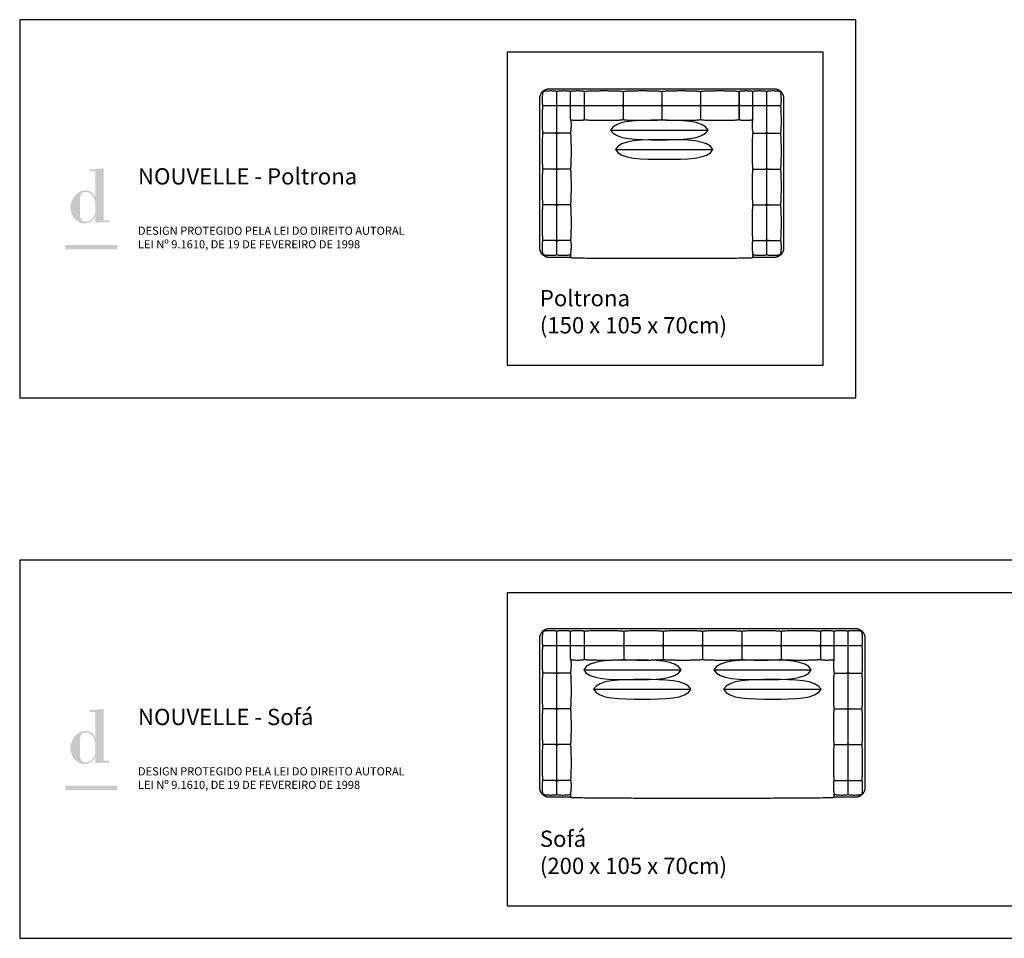
# Model space of a CAD drawing. Units: centimetres. Extents: x 0 to 2781, y 0 to 565.
# Drawn here: x 0 to 606, y 0 to 565 of the extents above; entities that cross this region are included whole.
import ezdxf

# ---------------------------------------------------------------- set-up
doc = ezdxf.new("R2010")
doc.units = ezdxf.units.CM
doc.header["$LTSCALE"] = 0.5
doc.layers.add('Default', color=7, linetype='Continuous', true_color=0x000000)
doc.styles.add('1_1', font='arial.ttf')

msp = doc.modelspace()

# ---------------------------------------------------------------- hatches: boundary and pattern name
at = {"layer": 'Default'}
h = msp.add_hatch(color=256, dxfattribs=at)
h.paths.add_polyline_path([(46.47, 443.71), (46.47, 440.01), (47.05, 440.1), (47.63, 440.18), (48.19, 440.25), (48.76, 440.3), (49.87, 440.37), (50.96, 440.41), (55.23, 440.4), (55.23, 441.62), (51.73, 441.62), (51.73, 473.64), (50.65, 473.45), (49.56, 473.28), (48.48, 473.15), (47.38, 473.04), (46.29, 472.96), (45.18, 472.91), (44.08, 472.89), (42.97, 472.91), (42.97, 471.69), (46.47, 471.69), (46.47, 455.83), (46.37, 455.83), (46.34, 455.93), (46.31, 456.04), (46.28, 456.15), (46.24, 456.25), (46.21, 456.35), (46.17, 456.46), (46.13, 456.56), (46.08, 456.66), (46.04, 456.76), (45.99, 456.86), (45.94, 456.96), (45.88, 457.06), (45.83, 457.16), (45.77, 457.25), (45.71, 457.35), (45.65, 457.44), (45.59, 457.53), (45.52, 457.62), (45.45, 457.71), (45.39, 457.8), (45.31, 457.89), (45.24, 457.97), (45.16, 458.06), (45.09, 458.14), (45.01, 458.22), (44.93, 458.3), (44.84, 458.38), (44.76, 458.46), (44.67, 458.54), (44.58, 458.61), (44.49, 458.68), (44.4, 458.75), (44.3, 458.82), (44.2, 458.89), (44.11, 458.96), (44, 459.02), (43.9, 459.08), (43.8, 459.14), (43.69, 459.2), (43.58, 459.26), (43.47, 459.31), (43.36, 459.37), (43.25, 459.42), (43.13, 459.47), (43.02, 459.51), (42.9, 459.56), (42.78, 459.6), (42.66, 459.64), (42.53, 459.68), (42.41, 459.71), (42.28, 459.75), (42.15, 459.78), (42.02, 459.81), (41.89, 459.83), (41.76, 459.86), (41.62, 459.88), (41.49, 459.9), (41.35, 459.92), (41.21, 459.93), (41.07, 459.94), (40.92, 459.95), (40.78, 459.96), (40.63, 459.96), (40.48, 459.96), (40.25, 459.96), (40.01, 459.95), (39.78, 459.93), (39.55, 459.9), (39.32, 459.87), (39.09, 459.83), (38.86, 459.78), (38.63, 459.72), (38.41, 459.66), (38.19, 459.59), (37.97, 459.51), (37.75, 459.43), (37.53, 459.34), (37.32, 459.25), (37.11, 459.14), (36.9, 459.04), (36.69, 458.92), (36.49, 458.81), (36.29, 458.68), (36.09, 458.55), (35.89, 458.42), (35.7, 458.28), (35.51, 458.14), (35.32, 457.99), (35.14, 457.83), (34.96, 457.67), (34.78, 457.51), (34.6, 457.34), (34.43, 457.17), (34.26, 457), (34.1, 456.82), (33.94, 456.64), (33.78, 456.45), (33.63, 456.26), (33.48, 456.07), (33.34, 455.87), (33.2, 455.68), (33.06, 455.47), (32.93, 455.27), (32.8, 455.06), (32.67, 454.85), (32.55, 454.64), (32.44, 454.43), (32.33, 454.21), (32.22, 454), (32.12, 453.78), (32.02, 453.56), (31.93, 453.33), (31.84, 453.11), (31.76, 452.89), (31.69, 452.66), (31.61, 452.43), (31.55, 452.21), (31.49, 451.98), (31.43, 451.75), (31.38, 451.52), (31.34, 451.29), (31.3, 451.06), (31.27, 450.83), (31.24, 450.61), (31.22, 450.38), (31.2, 450.15), (31.19, 449.92), (31.19, 449.7), (31.19, 449.46), (31.2, 449.21), (31.22, 448.97), (31.24, 448.72), (31.26, 448.47), (31.29, 448.21), (31.33, 447.95), (31.37, 447.7), (31.42, 447.44), (31.48, 447.18), (31.54, 446.92), (31.6, 446.66), (31.67, 446.4), (31.75, 446.15), (31.83, 445.89), (31.92, 445.64), (32.01, 445.39), (32.11, 445.14), (32.22, 444.9), (32.33, 444.65), (32.45, 444.42), (32.57, 444.19), (32.7, 443.96), (32.83, 443.74), (32.97, 443.52), (33.12, 443.31), (33.27, 443.11), (33.35, 443.01), (33.43, 442.91), (33.51, 442.81), (33.59, 442.72), (33.67, 442.63), (33.76, 442.54), (33.84, 442.45), (33.93, 442.37), (34.02, 442.28), (34.11, 442.2), (34.78, 441.63), (35.11, 441.37), (35.43, 441.13), (35.58, 441.01), (35.74, 440.9), (35.9, 440.8), (36.06, 440.7), (36.22, 440.6), (36.38, 440.51), (36.54, 440.42), (36.71, 440.33), (36.87, 440.26), (37.04, 440.18), (37.22, 440.11), (37.39, 440.05), (37.57, 439.99), (37.75, 439.94), (37.94, 439.89), (38.13, 439.84), (38.32, 439.8), (38.52, 439.77), (38.73, 439.74), (38.94, 439.71), (39.16, 439.7), (39.38, 439.68), (39.61, 439.67), (39.85, 439.67), (40.14, 439.68), (40.42, 439.69), (40.69, 439.71), (40.97, 439.74), (41.23, 439.78), (41.49, 439.82), (41.75, 439.88), (41.88, 439.91), (42, 439.94), (42.12, 439.97), (42.25, 440.01), (42.37, 440.05), (42.49, 440.09), (42.61, 440.13), (42.72, 440.18), (42.84, 440.22), (42.96, 440.27), (43.07, 440.32), (43.18, 440.37), (43.29, 440.43), (43.4, 440.48), (43.51, 440.54), (43.62, 440.6), (43.72, 440.66), (43.82, 440.72), (43.93, 440.79), (44.03, 440.86), (44.13, 440.93), (44.23, 441), (44.32, 441.07), (44.42, 441.14), (44.51, 441.22), (44.61, 441.3), (44.7, 441.38), (44.79, 441.46), (44.87, 441.55), (44.96, 441.63), (45.05, 441.72), (45.13, 441.81), (45.21, 441.9), (45.29, 441.99), (45.37, 442.09), (45.45, 442.18), (45.53, 442.28), (45.6, 442.38), (45.67, 442.48), (45.74, 442.58), (45.81, 442.69), (45.88, 442.8), (45.95, 442.9), (46.01, 443.02), (46.14, 443.24), (46.26, 443.47), (46.37, 443.71)], flags=0)
h.paths.add_polyline_path([(37.13, 445.02), (37.13, 453.69), (37.13, 454.2), (37.15, 454.71), (37.17, 454.96), (37.18, 455.2), (37.21, 455.45), (37.24, 455.68), (37.27, 455.92), (37.32, 456.14), (37.34, 456.26), (37.36, 456.37), (37.39, 456.48), (37.42, 456.58), (37.45, 456.69), (37.48, 456.79), (37.52, 456.89), (37.55, 457), (37.59, 457.09), (37.63, 457.19), (37.68, 457.29), (37.72, 457.38), (37.77, 457.47), (37.82, 457.56), (37.87, 457.64), (37.93, 457.73), (37.99, 457.81), (38.02, 457.85), (38.05, 457.89), (38.08, 457.93), (38.11, 457.97), (38.14, 458.01), (38.18, 458.04), (38.21, 458.08), (38.25, 458.12), (38.28, 458.15), (38.32, 458.19), (38.36, 458.22), (38.39, 458.25), (38.43, 458.29), (38.47, 458.32), (38.51, 458.35), (38.55, 458.38), (38.59, 458.41), (38.63, 458.44), (38.68, 458.47), (38.72, 458.5), (38.77, 458.53), (38.81, 458.55), (38.86, 458.58), (38.9, 458.6), (38.95, 458.63), (39, 458.65), (39.05, 458.67), (39.1, 458.7), (39.15, 458.72), (39.2, 458.74), (39.26, 458.76), (39.31, 458.78), (39.37, 458.8), (39.42, 458.81), (39.53, 458.85), (39.65, 458.88), (39.77, 458.9), (39.9, 458.93), (40.03, 458.95), (40.16, 458.96), (40.3, 458.97), (40.44, 458.98), (40.58, 458.99), (40.73, 458.99), (40.9, 458.99), (41.07, 458.98), (41.24, 458.96), (41.41, 458.94), (41.57, 458.92), (41.74, 458.89), (41.89, 458.85), (42.05, 458.81), (42.2, 458.77), (42.36, 458.71), (42.5, 458.66), (42.65, 458.6), (42.79, 458.53), (42.93, 458.46), (43.07, 458.39), (43.21, 458.31), (43.34, 458.23), (43.47, 458.14), (43.6, 458.05), (43.72, 457.96), (43.84, 457.86), (43.96, 457.76), (44.08, 457.66), (44.19, 457.55), (44.3, 457.44), (44.41, 457.33), (44.52, 457.21), (44.62, 457.09), (44.72, 456.97), (44.82, 456.84), (44.91, 456.72), (45, 456.59), (45.09, 456.46), (45.18, 456.32), (45.26, 456.19), (45.35, 456.05), (45.42, 455.91), (45.5, 455.77), (45.57, 455.63), (45.64, 455.48), (45.71, 455.34), (45.77, 455.19), (45.83, 455.04), (45.89, 454.89), (45.95, 454.74), (46, 454.59), (46.05, 454.44), (46.1, 454.29), (46.15, 454.14), (46.19, 453.99), (46.23, 453.83), (46.26, 453.68), (46.3, 453.53), (46.33, 453.38), (46.35, 453.22), (46.38, 453.07), (46.4, 452.92), (46.42, 452.77), (46.43, 452.62), (46.45, 452.47), (46.46, 452.32), (46.47, 452.18), (46.47, 452.03), (46.47, 451.89), (46.47, 446.73), (46.47, 446.59), (46.46, 446.45), (46.45, 446.32), (46.44, 446.18), (46.42, 446.04), (46.4, 445.9), (46.37, 445.77), (46.34, 445.63), (46.31, 445.49), (46.27, 445.35), (46.23, 445.22), (46.19, 445.08), (46.14, 444.95), (46.09, 444.81), (46.03, 444.68), (45.98, 444.55), (45.92, 444.41), (45.85, 444.28), (45.78, 444.15), (45.71, 444.02), (45.64, 443.9), (45.57, 443.77), (45.49, 443.64), (45.41, 443.52), (45.32, 443.4), (45.24, 443.28), (45.15, 443.16), (45.05, 443.04), (44.96, 442.93), (44.86, 442.81), (44.77, 442.7), (44.66, 442.59), (44.56, 442.48), (44.46, 442.38), (44.35, 442.28), (44.24, 442.18), (44.13, 442.08), (44.01, 441.98), (43.9, 441.89), (43.78, 441.8), (43.67, 441.71), (43.55, 441.63), (43.42, 441.55), (43.3, 441.47), (43.18, 441.39), (43.05, 441.32), (42.92, 441.25), (42.8, 441.19), (42.67, 441.12), (42.54, 441.06), (42.4, 441.01), (42.27, 440.96), (42.14, 440.91), (42.01, 440.86), (41.87, 440.82), (41.73, 440.79), (41.6, 440.75), (41.46, 440.73), (41.32, 440.7), (41.19, 440.68), (41.05, 440.67), (40.91, 440.65), (40.77, 440.65), (40.63, 440.65), (40.51, 440.65), (40.39, 440.65), (40.27, 440.66), (40.15, 440.67), (40.04, 440.68), (39.93, 440.7), (39.82, 440.72), (39.71, 440.74), (39.61, 440.76), (39.51, 440.79), (39.41, 440.82), (39.31, 440.85), (39.22, 440.88), (39.13, 440.92), (39.04, 440.96), (38.95, 441), (38.87, 441.05), (38.79, 441.09), (38.71, 441.14), (38.63, 441.19), (38.56, 441.24), (38.49, 441.3), (38.41, 441.36), (38.35, 441.42), (38.28, 441.48), (38.22, 441.54), (38.15, 441.61), (38.09, 441.67), (38.04, 441.74), (37.98, 441.81), (37.93, 441.88), (37.88, 441.96), (37.83, 442.04), (37.78, 442.11), (37.73, 442.19), (37.69, 442.27), (37.65, 442.36), (37.61, 442.44), (37.57, 442.53), (37.53, 442.61), (37.5, 442.7), (37.46, 442.79), (37.43, 442.88), (37.4, 442.97), (37.37, 443.07), (37.35, 443.16), (37.32, 443.26), (37.3, 443.36), (37.26, 443.55), (37.22, 443.75), (37.19, 443.96), (37.17, 444.17), (37.15, 444.38), (37.14, 444.59), (37.13, 444.81)], flags=0)
for points in [[(28.08, 423.64), (60.05, 423.64), (60.05, 426.38), (28.08, 426.38)], [(28.08, 91.18), (60.05, 91.18), (60.05, 93.92), (28.08, 93.92)]]:
    msp.add_hatch(color=256, dxfattribs=at).paths.add_polyline_path(points, flags=0)
h = msp.add_hatch(color=256, dxfattribs=at)
h.paths.add_polyline_path([(46.47, 111.25), (46.47, 107.55), (47.05, 107.65), (47.63, 107.72), (48.19, 107.79), (48.76, 107.84), (49.87, 107.91), (50.96, 107.95), (55.23, 107.94), (55.23, 109.16), (51.73, 109.16), (51.73, 141.18), (50.65, 140.99), (49.56, 140.83), (48.48, 140.69), (47.38, 140.58), (46.29, 140.5), (45.18, 140.45), (44.08, 140.43), (42.97, 140.45), (42.97, 139.23), (46.47, 139.23), (46.47, 123.37), (46.37, 123.37), (46.34, 123.48), (46.31, 123.58), (46.28, 123.69), (46.24, 123.79), (46.21, 123.9), (46.17, 124), (46.13, 124.1), (46.08, 124.2), (46.04, 124.3), (45.99, 124.4), (45.94, 124.5), (45.88, 124.6), (45.83, 124.7), (45.77, 124.79), (45.71, 124.89), (45.65, 124.98), (45.59, 125.07), (45.52, 125.16), (45.45, 125.25), (45.39, 125.34), (45.31, 125.43), (45.24, 125.52), (45.16, 125.6), (45.09, 125.68), (45.01, 125.76), (44.93, 125.85), (44.84, 125.92), (44.76, 126), (44.67, 126.08), (44.58, 126.15), (44.49, 126.22), (44.4, 126.29), (44.3, 126.36), (44.2, 126.43), (44.11, 126.5), (44, 126.56), (43.9, 126.62), (43.8, 126.68), (43.69, 126.74), (43.58, 126.8), (43.47, 126.85), (43.36, 126.91), (43.25, 126.96), (43.13, 127.01), (43.02, 127.05), (42.9, 127.1), (42.78, 127.14), (42.66, 127.18), (42.53, 127.22), (42.41, 127.25), (42.28, 127.29), (42.15, 127.32), (42.02, 127.35), (41.89, 127.38), (41.76, 127.4), (41.62, 127.42), (41.49, 127.44), (41.35, 127.46), (41.21, 127.47), (41.07, 127.48), (40.92, 127.49), (40.78, 127.5), (40.63, 127.5), (40.48, 127.51), (40.25, 127.5), (40.01, 127.49), (39.78, 127.47), (39.55, 127.44), (39.32, 127.41), (39.09, 127.37), (38.86, 127.32), (38.63, 127.26), (38.41, 127.2), (38.19, 127.13), (37.97, 127.05), (37.75, 126.97), (37.53, 126.88), (37.32, 126.79), (37.11, 126.69), (36.9, 126.58), (36.69, 126.47), (36.49, 126.35), (36.29, 126.22), (36.09, 126.09), (35.89, 125.96), (35.7, 125.82), (35.51, 125.68), (35.32, 125.53), (35.14, 125.37), (34.96, 125.22), (34.78, 125.05), (34.6, 124.89), (34.43, 124.71), (34.26, 124.54), (34.1, 124.36), (33.94, 124.18), (33.78, 123.99), (33.63, 123.8), (33.48, 123.61), (33.34, 123.41), (33.2, 123.22), (33.06, 123.01), (32.93, 122.81), (32.8, 122.6), (32.67, 122.39), (32.55, 122.18), (32.44, 121.97), (32.33, 121.75), (32.22, 121.54), (32.12, 121.32), (32.02, 121.1), (31.93, 120.87), (31.84, 120.65), (31.76, 120.43), (31.69, 120.2), (31.61, 119.97), (31.55, 119.75), (31.49, 119.52), (31.43, 119.29), (31.38, 119.06), (31.34, 118.83), (31.3, 118.6), (31.27, 118.38), (31.24, 118.15), (31.22, 117.92), (31.2, 117.69), (31.19, 117.46), (31.19, 117.24), (31.19, 117), (31.2, 116.75), (31.22, 116.51), (31.24, 116.26), (31.26, 116.01), (31.29, 115.75), (31.33, 115.5), (31.37, 115.24), (31.42, 114.98), (31.48, 114.72), (31.54, 114.46), (31.6, 114.2), (31.67, 113.95), (31.75, 113.69), (31.83, 113.43), (31.92, 113.18), (32.01, 112.93), (32.11, 112.68), (32.22, 112.44), (32.33, 112.2), (32.45, 111.96), (32.57, 111.73), (32.7, 111.5), (32.83, 111.28), (32.97, 111.06), (33.12, 110.85), (33.27, 110.65), (33.35, 110.55), (33.43, 110.45), (33.51, 110.35), (33.59, 110.26), (33.67, 110.17), (33.76, 110.08), (33.84, 109.99), (33.93, 109.91), (34.02, 109.82), (34.11, 109.74), (34.78, 109.17), (35.11, 108.91), (35.43, 108.67), (35.58, 108.56), (35.74, 108.44), (35.9, 108.34), (36.06, 108.24), (36.22, 108.14), (36.38, 108.05), (36.54, 107.96), (36.71, 107.88), (36.87, 107.8), (37.04, 107.72), (37.22, 107.65), (37.39, 107.59), (37.57, 107.53), (37.75, 107.48), (37.94, 107.43), (38.13, 107.38), (38.32, 107.34), (38.52, 107.31), (38.73, 107.28), (38.94, 107.26), (39.16, 107.24), (39.38, 107.22), (39.61, 107.22), (39.85, 107.21), (40.14, 107.22), (40.42, 107.23), (40.69, 107.25), (40.97, 107.28), (41.23, 107.32), (41.49, 107.36), (41.75, 107.42), (41.88, 107.45), (42, 107.48), (42.12, 107.52), (42.25, 107.55), (42.37, 107.59), (42.49, 107.63), (42.61, 107.67), (42.72, 107.72), (42.84, 107.76), (42.96, 107.81), (43.07, 107.86), (43.18, 107.91), (43.29, 107.97), (43.4, 108.02), (43.51, 108.08), (43.62, 108.14), (43.72, 108.2), (43.82, 108.27), (43.93, 108.33), (44.03, 108.4), (44.13, 108.47), (44.23, 108.54), (44.32, 108.61), (44.42, 108.69), (44.51, 108.76), (44.61, 108.84), (44.7, 108.92), (44.79, 109), (44.87, 109.09), (44.96, 109.17), (45.05, 109.26), (45.13, 109.35), (45.21, 109.44), (45.29, 109.53), (45.37, 109.63), (45.45, 109.72), (45.53, 109.82), (45.6, 109.92), (45.67, 110.02), (45.74, 110.13), (45.81, 110.23), (45.88, 110.34), (45.95, 110.45), (46.01, 110.56), (46.14, 110.78), (46.26, 111.01), (46.37, 111.25)], flags=0)
h.paths.add_polyline_path([(37.13, 112.57), (37.13, 121.23), (37.13, 121.74), (37.15, 122.25), (37.17, 122.5), (37.18, 122.75), (37.21, 122.99), (37.24, 123.23), (37.27, 123.46), (37.32, 123.69), (37.34, 123.8), (37.36, 123.91), (37.39, 124.02), (37.42, 124.12), (37.45, 124.23), (37.48, 124.33), (37.52, 124.44), (37.55, 124.54), (37.59, 124.63), (37.63, 124.73), (37.68, 124.83), (37.72, 124.92), (37.77, 125.01), (37.82, 125.1), (37.87, 125.19), (37.93, 125.27), (37.99, 125.35), (38.02, 125.39), (38.05, 125.43), (38.08, 125.47), (38.11, 125.51), (38.14, 125.55), (38.18, 125.58), (38.21, 125.62), (38.25, 125.66), (38.28, 125.69), (38.32, 125.73), (38.36, 125.76), (38.39, 125.8), (38.43, 125.83), (38.47, 125.86), (38.51, 125.89), (38.55, 125.92), (38.59, 125.95), (38.63, 125.98), (38.68, 126.01), (38.72, 126.04), (38.77, 126.07), (38.81, 126.09), (38.86, 126.12), (38.9, 126.14), (38.95, 126.17), (39, 126.19), (39.05, 126.22), (39.1, 126.24), (39.15, 126.26), (39.2, 126.28), (39.26, 126.3), (39.31, 126.32), (39.37, 126.34), (39.42, 126.36), (39.53, 126.39), (39.65, 126.42), (39.77, 126.44), (39.9, 126.47), (40.03, 126.49), (40.16, 126.5), (40.3, 126.52), (40.44, 126.52), (40.58, 126.53), (40.73, 126.53), (40.9, 126.53), (41.07, 126.52), (41.24, 126.51), (41.41, 126.49), (41.57, 126.46), (41.74, 126.43), (41.89, 126.39), (42.05, 126.35), (42.2, 126.31), (42.36, 126.26), (42.5, 126.2), (42.65, 126.14), (42.79, 126.07), (42.93, 126), (43.07, 125.93), (43.21, 125.85), (43.34, 125.77), (43.47, 125.69), (43.6, 125.6), (43.72, 125.5), (43.84, 125.4), (43.96, 125.3), (44.08, 125.2), (44.19, 125.09), (44.3, 124.98), (44.41, 124.87), (44.52, 124.75), (44.62, 124.63), (44.72, 124.51), (44.82, 124.39), (44.91, 124.26), (45, 124.13), (45.09, 124), (45.18, 123.86), (45.26, 123.73), (45.35, 123.59), (45.42, 123.45), (45.5, 123.31), (45.57, 123.17), (45.64, 123.02), (45.71, 122.88), (45.77, 122.73), (45.83, 122.58), (45.89, 122.43), (45.95, 122.28), (46, 122.13), (46.05, 121.98), (46.1, 121.83), (46.15, 121.68), (46.19, 121.53), (46.23, 121.37), (46.26, 121.22), (46.3, 121.07), (46.33, 120.92), (46.35, 120.76), (46.38, 120.61), (46.4, 120.46), (46.42, 120.31), (46.43, 120.16), (46.45, 120.01), (46.46, 119.86), (46.47, 119.72), (46.47, 119.57), (46.47, 119.43), (46.47, 114.27), (46.47, 114.13), (46.46, 113.99), (46.45, 113.86), (46.44, 113.72), (46.42, 113.58), (46.4, 113.44), (46.37, 113.31), (46.34, 113.17), (46.31, 113.03), (46.27, 112.9), (46.23, 112.76), (46.19, 112.62), (46.14, 112.49), (46.09, 112.35), (46.03, 112.22), (45.98, 112.09), (45.92, 111.95), (45.85, 111.82), (45.78, 111.69), (45.71, 111.56), (45.64, 111.44), (45.57, 111.31), (45.49, 111.19), (45.41, 111.06), (45.32, 110.94), (45.24, 110.82), (45.15, 110.7), (45.05, 110.58), (44.96, 110.47), (44.86, 110.35), (44.77, 110.24), (44.66, 110.13), (44.56, 110.03), (44.46, 109.92), (44.35, 109.82), (44.24, 109.72), (44.13, 109.62), (44.01, 109.52), (43.9, 109.43), (43.78, 109.34), (43.67, 109.25), (43.55, 109.17), (43.42, 109.09), (43.3, 109.01), (43.18, 108.93), (43.05, 108.86), (42.92, 108.79), (42.8, 108.73), (42.67, 108.66), (42.54, 108.6), (42.4, 108.55), (42.27, 108.5), (42.14, 108.45), (42.01, 108.41), (41.87, 108.36), (41.73, 108.33), (41.6, 108.3), (41.46, 108.27), (41.32, 108.24), (41.19, 108.22), (41.05, 108.21), (40.91, 108.2), (40.77, 108.19), (40.63, 108.19), (40.51, 108.19), (40.39, 108.19), (40.27, 108.2), (40.15, 108.21), (40.04, 108.22), (39.93, 108.24), (39.82, 108.26), (39.71, 108.28), (39.61, 108.3), (39.51, 108.33), (39.41, 108.36), (39.31, 108.39), (39.22, 108.42), (39.13, 108.46), (39.04, 108.5), (38.95, 108.54), (38.87, 108.59), (38.79, 108.63), (38.71, 108.68), (38.63, 108.73), (38.56, 108.78), (38.49, 108.84), (38.41, 108.9), (38.35, 108.96), (38.28, 109.02), (38.22, 109.08), (38.15, 109.15), (38.09, 109.21), (38.04, 109.28), (37.98, 109.35), (37.93, 109.43), (37.88, 109.5), (37.83, 109.58), (37.78, 109.65), (37.73, 109.73), (37.69, 109.81), (37.65, 109.9), (37.61, 109.98), (37.57, 110.07), (37.53, 110.15), (37.5, 110.24), (37.46, 110.33), (37.43, 110.42), (37.4, 110.52), (37.37, 110.61), (37.35, 110.7), (37.32, 110.8), (37.3, 110.9), (37.26, 111.09), (37.22, 111.29), (37.19, 111.5), (37.17, 111.71), (37.15, 111.92), (37.14, 112.13), (37.13, 112.35)], flags=0)

# ---------------------------------------------------------------- linework, layer by layer
for p, q in [((329.41, 512.08), (331.41, 512.08)), ((330.41, 511.08), (330.41, 513.08)), ((346.41, 512.08), (348.41, 512.08)), ((347.41, 511.08), (347.41, 513.08)), ((370.21, 512.08), (372.21, 512.08)), ((371.21, 511.08), (371.21, 513.08)), ((394, 512.08), (396, 512.08)), ((395, 511.08), (395, 513.08)), ((417.8, 512.08), (419.8, 512.08)), ((418.8, 511.08), (418.8, 513.08)), ((443.6, 512.08), (441.6, 512.08)), ((442.6, 511.08), (442.6, 513.08)), ((363.5, 497.08), (423.5, 497.08)), ((329.41, 495.08), (331.41, 495.08)), ((330.41, 494.08), (330.41, 496.08)), ((366.5, 485.08), (426.5, 485.08)), ((329.4, 473.08), (331.4, 473.08)), ((330.4, 472.08), (330.4, 474.08)), ((329.4, 451.08), (331.4, 451.08)), ((330.4, 450.08), (330.4, 452.08)), ((329.41, 429.08), (331.41, 429.08)), ((330.41, 428.08), (330.41, 430.08)), ((329.41, 180.12), (331.41, 180.12)), ((330.41, 179.12), (330.41, 181.12)), ((346.41, 180.12), (348.41, 180.12)), ((347.41, 179.12), (347.41, 181.12)), ((370.61, 180.13), (372.61, 180.13)), ((371.61, 179.13), (371.61, 181.13)), ((394.8, 180.13), (396.8, 180.13)), ((395.8, 179.13), (395.8, 181.13)), ((419, 180.13), (421, 180.13)), ((420, 179.13), (420, 181.13)), ((443.2, 180.13), (445.2, 180.13)), ((444.2, 179.13), (444.2, 181.13)), ((467.4, 180.13), (469.4, 180.13)), ((468.4, 179.13), (468.4, 181.13)), ((330.41, 162.12), (330.41, 164.12)), ((329.41, 163.12), (331.41, 163.12)), ((329.4, 141.12), (331.4, 141.12)), ((330.4, 140.12), (330.4, 142.12)), ((329.4, 119.12), (331.4, 119.12)), ((330.4, 118.12), (330.4, 120.12)), ((329.41, 97.12), (331.41, 97.12)), ((330.41, 96.12), (330.41, 98.12))]:
    msp.add_line(p, q, dxfattribs=at)
for points in [[(0, 332.46), (514.34, 332.46), (514.34, 564.92), (0, 564.92)], [(300, 352.46), (494.34, 352.46), (494.34, 544.92), (300, 544.92)], [(0, 0), (2781.3, 0), (2781.3, 232.46), (0, 232.46)], [(300, 20), (2761.3, 20), (2761.3, 212.46), (300, 212.46)]]:
    msp.add_lwpolyline(points, close=True, dxfattribs=at)
for points in [[(330.41, 420.58), (330.41, 520.58)], [(338.91, 503.58), (338.91, 520.58)], [(347.41, 503.58), (347.41, 520.58)], [(371.21, 520.58), (371.21, 503.58)], [(395, 520.58), (395, 503.58)], [(418.8, 520.58), (418.8, 503.58)], [(442.6, 520.58), (442.6, 503.58)], [(442.6, 503.58), (442.6, 520.58)], [(451.1, 503.58), (451.1, 520.58)], [(459.6, 420.58), (459.6, 520.58)], [(321.91, 512.08), (468.1, 512.09)], [(338.91, 495.08), (321.91, 495.08)], [(451.1, 495.08), (468.1, 495.08)], [(460.6, 495.08), (458.6, 495.08)], [(459.6, 494.08), (459.6, 496.08)], [(338.91, 473.08), (321.91, 473.08)], [(451.1, 473.08), (468.1, 473.08)], [(460.6, 473.08), (458.6, 473.08)], [(459.6, 472.08), (459.6, 474.08)], [(338.91, 451.08), (321.91, 451.08)], [(451.1, 451.08), (468.1, 451.08)], [(460.6, 451.08), (458.6, 451.08)], [(459.6, 450.08), (459.6, 452.08)], [(338.91, 429.08), (321.91, 429.08)], [(451.1, 429.08), (468.1, 429.08)], [(460.6, 429.08), (458.6, 429.08)], [(459.6, 428.08), (459.6, 430.08)], [(338.91, 418.68), (337.96, 418.68)], [(452.05, 418.68), (451.1, 418.68)], [(330.41, 88.62), (330.41, 188.62)], [(338.91, 171.62), (338.91, 188.62)], [(347.41, 171.62), (347.41, 188.62)], [(371.61, 188.62), (371.61, 171.62)], [(395.8, 188.62), (395.8, 171.62)], [(420, 188.62), (420, 171.62)], [(444.2, 188.62), (444.2, 171.62)], [(468.4, 188.62), (468.4, 171.62)], [(492.6, 188.62), (492.6, 171.62)], [(501.1, 171.62), (501.1, 188.62)], [(509.6, 88.62), (509.6, 188.62)], [(321.91, 180.12), (518.1, 180.14)], [(491.6, 180.13), (493.6, 180.13)], [(492.6, 179.13), (492.6, 181.13)], [(508.6, 180.13), (510.6, 180.13)], [(509.6, 179.13), (509.6, 181.13)], [(347, 165.12), (407, 165.12)], [(427, 165.12), (487, 165.12)], [(509.6, 162.12), (509.6, 164.12)], [(338.91, 163.12), (321.91, 163.12)], [(501.1, 163.12), (518.1, 163.12)], [(510.6, 163.12), (508.6, 163.12)], [(353, 153.12), (413, 153.12)], [(433, 153.12), (493, 153.12)], [(338.91, 141.12), (321.91, 141.12)], [(501.1, 141.12), (518.1, 141.12)], [(510.6, 141.12), (508.6, 141.12)], [(509.6, 140.12), (509.6, 142.12)], [(338.91, 119.12), (321.91, 119.12)], [(501.1, 119.12), (518.1, 119.12)], [(510.6, 119.12), (508.6, 119.12)], [(509.6, 118.12), (509.6, 120.12)], [(338.91, 97.12), (321.91, 97.12)], [(501.1, 97.12), (518.1, 97.12)], [(510.6, 97.12), (508.6, 97.12)], [(509.6, 96.12), (509.6, 98.12)], [(338.9, 86.72), (337.96, 86.72)], [(502.05, 86.72), (501.1, 86.72)]]:
    msp.add_lwpolyline(points, dxfattribs=at)
for points, weights in [([(320, 516.58), (320, 522.49), (325.91, 522.49)], [1, 0.707122141608, 1]), ([(330.41, 520.58), (330.41, 521.08), (322.9, 521.08), (321.9, 520.58)], [1, 0.87214054967, 0.87214054967, 1]), ([(334.66, 521.08), (330.41, 521.08), (330.41, 520.58)], [1, 0.87214054967, 1]), ([(338.91, 520.58), (338.91, 521.08), (334.66, 521.08)], [0.999999058189, 0.87214054967, 1]), ([(343.16, 521.08), (338.91, 521.08), (338.91, 520.58)], [1, 0.872141020577, 0.999999058189]), ([(347.41, 520.58), (347.41, 521.08), (343.16, 521.08)], [1, 0.87214054967, 1]), ([(359.31, 521.08), (347.41, 521.08), (347.41, 520.58)], [1, 0.87214054967, 1]), ([(371.21, 520.58), (371.21, 521.08), (359.31, 521.08)], [1, 0.87214054967, 1]), ([(383.1, 521.08), (371.21, 521.08), (371.21, 520.58)], [1, 0.87214054967, 1]), ([(395, 520.58), (395, 521.08), (383.1, 521.08)], [1, 0.87214054967, 1]), ([(406.9, 521.08), (395, 521.08), (395, 520.58)], [1, 0.87214054967, 1]), ([(418.8, 520.58), (418.8, 521.08), (406.9, 521.08)], [1, 0.87214054967, 1]), ([(430.7, 521.08), (418.8, 521.08), (418.8, 520.58)], [1, 0.87214054967, 1]), ([(442.6, 520.58), (442.6, 521.08), (430.7, 521.08)], [1, 0.87214054967, 1]), ([(446.85, 521.08), (442.6, 521.08), (442.6, 520.58)], [1, 0.87214054967, 1]), ([(451.1, 520.58), (450.6, 521.08), (446.85, 521.08)], [1, 0.872202045237, 1]), ([(455.35, 521.08), (451.1, 521.08), (451.1, 520.58)], [1, 0.87214054967, 1]), ([(459.6, 520.58), (459.6, 521.08), (455.35, 521.08)], [1, 0.87214054967, 1]), ([(468.1, 520.58), (467.1, 521.08), (459.6, 521.08), (459.6, 520.58)], [1, 0.87214054967, 0.87214054967, 1]), ([(464.1, 522.49), (470, 522.49), (470, 516.58)], [1, 0.707122141608, 1]), ([(321.9, 520.58), (321.4, 518.58), (321.4, 512.08), (321.9, 512.08)], [1, 0.87214054967, 0.87214054967, 1]), ([(468.1, 512.08), (468.6, 512.08), (468.6, 518.58), (468.1, 520.58)], [1, 0.87214054967, 0.87214054967, 1]), ([(321.9, 512.08), (321.4, 512.08), (321.4, 502.59)], [1, 0.87214054967, 1]), ([(468.6, 502.59), (468.6, 512.08), (468.1, 512.08)], [1, 0.87214054967, 1]), ([(338.91, 495.08), (339.41, 497.28), (339.41, 503.08), (338.91, 503.58)], [1, 0.87214054967, 0.87214054967, 1]), ([(338.91, 503.58), (339.41, 503.08), (347.41, 503.08), (347.41, 503.58)], [1, 0.87214054967, 0.87214054967, 1]), ([(347.41, 503.58), (347.42, 503.08), (359.31, 503.08)], [1, 0.872187474216, 1]), ([(359.31, 503.08), (371.21, 503.08), (371.21, 503.58)], [1, 0.87214054967, 1]), ([(371.21, 503.58), (371.21, 503.08), (383.11, 503.08)], [1, 0.87214054967, 1]), ([(383.11, 503.08), (395, 503.08), (395, 503.58)], [1, 0.87214054967, 1]), ([(395, 503.58), (395, 503.08), (406.9, 503.08)], [1, 0.87214054967, 1]), ([(406.9, 503.08), (418.8, 503.08), (418.8, 503.58)], [1, 0.87214054967, 1]), ([(418.8, 503.58), (418.8, 503.08), (430.7, 503.08)], [1, 0.87214054967, 1]), ([(430.7, 503.08), (442.6, 503.08), (442.6, 503.58)], [1, 0.87214054967, 1]), ([(442.6, 503.58), (442.6, 503.08), (446.85, 503.09)], [1, 0.87219183057, 1]), ([(446.85, 503.09), (450.6, 503.08), (451.1, 503.58)], [1, 0.87214054967, 1]), ([(451.1, 503.58), (450.6, 503.08), (450.6, 497.28), (451.1, 495.08)], [1, 0.87214054967, 0.87214054967, 1]), ([(321.4, 502.59), (321.41, 495.08), (321.9, 495.08)], [1, 0.872158603725, 1]), ([(468.1, 495.08), (468.6, 495.08), (468.6, 502.59)], [1, 0.872158603725, 1]), ([(321.9, 495.08), (321.4, 495.08), (321.41, 484.25)], [1, 0.87214054967, 1]), ([(339.41, 484.25), (339.41, 495.08), (338.91, 495.08)], [1, 0.87214054967, 1]), ([(451.1, 495.08), (450.6, 495.08), (450.6, 484.25)], [1, 0.87214054967, 1]), ([(468.6, 484.25), (468.6, 495.08), (468.1, 495.08)], [1, 0.87214054967, 1]), ([(321.41, 484.25), (321.41, 473.08), (321.91, 473.08)], [1, 0.87214054967, 1]), ([(338.91, 473.08), (339.41, 473.08), (339.41, 484.25)], [1, 0.87214054967, 1]), ([(450.6, 484.25), (450.6, 473.08), (451.1, 473.08)], [1, 0.87214054967, 1]), ([(468.1, 473.08), (468.6, 473.08), (468.6, 484.25)], [1, 0.87214054967, 1]), ([(321.91, 473.08), (321.41, 473.08), (321.41, 462.18)], [1, 0.87214054967, 1]), ([(339.41, 462.18), (339.41, 473.08), (338.91, 473.08)], [1, 0.87214054967, 1]), ([(451.1, 473.08), (450.6, 473.08), (450.6, 462.18)], [1, 0.87214054967, 1]), ([(468.6, 462.18), (468.6, 473.08), (468.1, 473.08)], [1, 0.87214054967, 1]), ([(321.41, 462.18), (321.4, 451.08), (321.9, 451.08)], [1, 0.872140580154, 0.999999939032]), ([(338.91, 451.08), (339.41, 451.08), (339.41, 462.18)], [0.999999939032, 0.872140580154, 1]), ([(450.6, 462.18), (450.6, 451.08), (451.1, 451.08)], [1, 0.872140580154, 0.999999939032]), ([(468.1, 451.08), (468.6, 451.08), (468.6, 462.18)], [0.999999939032, 0.872140580154, 1]), ([(321.9, 451.08), (321.41, 451.08), (321.4, 440.11)], [0.999999939032, 0.872158603725, 1]), ([(339.41, 440.11), (339.41, 451.08), (338.91, 451.08)], [1, 0.872158603725, 0.999999939032]), ([(451.1, 451.08), (450.6, 451.08), (450.6, 440.11)], [0.999999939032, 0.872158603725, 1]), ([(468.6, 440.11), (468.6, 451.08), (468.1, 451.08)], [1, 0.872158603725, 0.999999939032]), ([(321.4, 440.11), (321.4, 429.08), (321.9, 429.08)], [1, 0.87214054967, 1]), ([(338.91, 429.08), (339.41, 429.08), (339.41, 440.11)], [0.999938716646, 0.87214054967, 1]), ([(450.6, 440.11), (450.6, 429.08), (451.1, 429.08)], [1, 0.87214054967, 0.999938716646]), ([(468.1, 429.08), (468.6, 429.08), (468.6, 440.11)], [1, 0.87214054967, 1]), ([(321.9, 420.58), (322.9, 420.08), (330.41, 420.08), (330.41, 420.58)], [1, 0.87214054967, 0.87214054967, 1]), ([(330.41, 420.58), (330.41, 420.08), (337.91, 420.08), (338.91, 420.58)], [1, 0.87214054967, 0.87214054967, 1]), ([(338.91, 418.68), (338.91, 418.18), (395, 418.18)], [1, 0.87214054967, 1]), ([(395, 418.18), (451.1, 418.18), (451.1, 418.68)], [1, 0.87214054967, 1]), ([(451.1, 420.58), (452.1, 420.08), (459.6, 420.08), (459.6, 420.58)], [1, 0.87214054967, 0.87214054967, 1]), ([(459.6, 420.58), (459.6, 420.08), (467.1, 420.08), (468.1, 420.58)], [1, 0.87214054967, 0.87214054967, 1]), ([(320, 184.62), (320, 190.53), (325.91, 190.53)], [1, 0.707122141608, 1]), ([(321.9, 188.62), (321.4, 186.62), (321.4, 180.12), (321.9, 180.12)], [1, 0.87214054967, 0.87214054967, 1]), ([(330.41, 188.62), (330.41, 189.12), (322.9, 189.12), (321.9, 188.62)], [1, 0.87214054967, 0.87214054967, 1]), ([(334.66, 189.12), (330.41, 189.12), (330.41, 188.62)], [1, 0.87214054967, 1]), ([(338.91, 188.62), (338.91, 189.12), (334.66, 189.12)], [0.999999058189, 0.87214054967, 1]), ([(343.16, 189.12), (338.91, 189.12), (338.91, 188.62)], [1, 0.872141020577, 0.999999058189]), ([(347.41, 188.62), (347.41, 189.12), (343.16, 189.12)], [1, 0.87214054967, 1]), ([(359.51, 189.12), (347.41, 189.12), (347.41, 188.62)], [1, 0.87214054967, 1]), ([(371.61, 188.62), (371.61, 189.12), (359.51, 189.12)], [1, 0.87214054967, 1]), ([(383.71, 189.12), (371.61, 189.12), (371.61, 188.62)], [1, 0.87214054967, 1]), ([(395.8, 188.62), (395.8, 189.12), (383.71, 189.12)], [1, 0.87214054967, 1]), ([(407.9, 189.12), (395.8, 189.12), (395.8, 188.62)], [1, 0.87214054967, 1]), ([(420, 188.62), (420, 189.12), (407.9, 189.12)], [1, 0.87214054967, 1]), ([(432.1, 189.12), (420, 189.12), (420, 188.62)], [1, 0.87214054967, 1]), ([(444.2, 188.62), (444.2, 189.12), (432.1, 189.12)], [1, 0.87214054967, 1]), ([(456.3, 189.12), (444.2, 189.12), (444.2, 188.62)], [1, 0.87214054967, 1]), ([(468.4, 188.62), (468.4, 189.12), (456.3, 189.12)], [1, 0.87214054967, 1]), ([(480.5, 189.12), (468.4, 189.12), (468.4, 188.62)], [1, 0.87214054967, 1]), ([(492.6, 188.62), (492.6, 189.12), (480.5, 189.12)], [1, 0.87214054967, 1]), ([(496.59, 189.12), (492.6, 189.12), (492.6, 188.62)], [1, 0.872148047685, 0.999985004849]), ([(501.1, 188.62), (500.58, 189.12), (496.59, 189.12)], [1, 0.872202045237, 1]), ([(505.35, 189.12), (501.1, 189.12), (501.1, 188.62)], [1, 0.87214054967, 1]), ([(509.6, 188.62), (509.6, 189.12), (505.35, 189.12)], [1, 0.87214054967, 1]), ([(518.1, 188.62), (517.1, 189.12), (509.6, 189.12), (509.6, 188.62)], [1, 0.87214054967, 0.87214054967, 1]), ([(514.1, 190.53), (520, 190.53), (520, 184.62)], [1, 0.707122141608, 1]), ([(518.1, 180.12), (518.6, 180.12), (518.6, 186.62), (518.1, 188.62)], [1, 0.87214054967, 0.87214054967, 1]), ([(321.9, 180.12), (321.4, 180.12), (321.4, 170.63)], [1, 0.87214054967, 1]), ([(518.6, 170.63), (518.6, 180.12), (518.1, 180.12)], [1, 0.87214054967, 1]), ([(321.4, 170.63), (321.41, 163.12), (321.9, 163.12)], [1, 0.872158603725, 1]), ([(338.91, 163.12), (339.41, 165.32), (339.41, 171.12), (338.91, 171.62)], [1, 0.87214054967, 0.87214054967, 1]), ([(338.91, 171.62), (339.41, 171.12), (347.41, 171.13), (347.41, 171.62)], [1, 0.87214054967, 0.87214054967, 1]), ([(347.41, 171.62), (347.42, 171.12), (359.51, 171.12)], [1, 0.872187474216, 1]), ([(359.51, 171.12), (371.61, 171.12), (371.61, 171.62)], [1, 0.87214054967, 1]), ([(371.61, 171.62), (371.61, 171.12), (383.71, 171.12)], [1, 0.87214054967, 1]), ([(383.71, 171.12), (395.81, 171.12), (395.81, 171.62)], [1, 0.87214054967, 1]), ([(395.81, 171.62), (395.81, 171.12), (407.91, 171.12)], [1, 0.87214054967, 1]), ([(407.91, 171.12), (420, 171.12), (420, 171.62)], [1, 0.87214054967, 1]), ([(420, 171.62), (420, 171.12), (432.1, 171.12)], [1, 0.87214054967, 1]), ([(432.1, 171.12), (444.2, 171.13), (444.2, 171.62)], [1, 0.87214054967, 1]), ([(444.2, 171.62), (444.2, 171.13), (456.3, 171.12)], [1, 0.87214054967, 1]), ([(456.3, 171.12), (468.4, 171.12), (468.4, 171.62)], [1, 0.87214054967, 1]), ([(468.4, 171.62), (468.4, 171.12), (480.5, 171.12)], [1, 0.87214054967, 1]), ([(480.5, 171.12), (492.6, 171.13), (492.6, 171.63)], [1, 0.87214054967, 1]), ([(492.6, 171.63), (492.6, 171.13), (496.59, 171.13)], [0.999925592939, 0.872177764031, 1]), ([(496.59, 171.13), (500.58, 171.12), (501.1, 171.62)], [1, 0.87214054967, 1]), ([(501.1, 171.62), (500.6, 171.12), (500.6, 165.32), (501.1, 163.12)], [1, 0.87214054967, 0.87214054967, 1]), ([(518.1, 163.12), (518.6, 163.12), (518.6, 170.63)], [1, 0.872158603725, 1]), ([(321.9, 163.12), (321.4, 163.12), (321.41, 152.29)], [1, 0.87214054967, 1]), ([(339.41, 152.29), (339.41, 163.12), (338.91, 163.12)], [1, 0.87214054967, 1]), ([(501.1, 163.12), (500.6, 163.12), (500.6, 152.29)], [1, 0.87214054967, 1]), ([(518.6, 152.29), (518.6, 163.12), (518.1, 163.12)], [1, 0.87214054967, 1]), ([(321.41, 152.29), (321.41, 141.12), (321.91, 141.12)], [1, 0.87214054967, 1]), ([(338.91, 141.12), (339.41, 141.12), (339.41, 152.29)], [1, 0.87214054967, 1]), ([(500.6, 152.29), (500.6, 141.12), (501.1, 141.12)], [1, 0.87214054967, 1]), ([(518.1, 141.12), (518.6, 141.12), (518.6, 152.29)], [1, 0.87214054967, 1]), ([(321.91, 141.12), (321.41, 141.12), (321.41, 130.22)], [1, 0.87214054967, 1]), ([(339.41, 130.22), (339.41, 141.12), (338.91, 141.12)], [1, 0.87214054967, 1]), ([(501.1, 141.12), (500.6, 141.12), (500.6, 130.22)], [1, 0.87214054967, 1]), ([(518.6, 130.22), (518.6, 141.12), (518.1, 141.12)], [1, 0.87214054967, 1]), ([(321.41, 130.22), (321.4, 119.12), (321.9, 119.12)], [1, 0.872140580154, 0.999999939032]), ([(338.91, 119.12), (339.41, 119.12), (339.41, 130.22)], [0.999999939032, 0.872140580154, 1]), ([(500.6, 130.22), (500.6, 119.12), (501.1, 119.12)], [1, 0.872140580154, 0.999999939032]), ([(518.1, 119.12), (518.6, 119.12), (518.6, 130.22)], [0.999999939032, 0.872140580154, 1]), ([(321.9, 119.12), (321.41, 119.12), (321.4, 108.16)], [0.999999939032, 0.872158603725, 1]), ([(339.41, 108.16), (339.41, 119.12), (338.91, 119.12)], [1, 0.872158603725, 0.999999939032]), ([(501.1, 119.12), (500.6, 119.12), (500.6, 108.16)], [0.999999939032, 0.872158603725, 1]), ([(518.6, 108.16), (518.6, 119.12), (518.1, 119.12)], [1, 0.872158603725, 0.999999939032]), ([(321.4, 108.16), (321.4, 97.12), (321.9, 97.12)], [1, 0.87214054967, 1]), ([(338.91, 97.12), (339.41, 97.12), (339.41, 108.16)], [0.999938716646, 0.87214054967, 1]), ([(500.6, 108.16), (500.6, 97.12), (501.1, 97.12)], [1, 0.87214054967, 0.999938716646]), ([(518.1, 97.12), (518.6, 97.12), (518.6, 108.16)], [1, 0.87214054967, 1]), ([(321.9, 88.62), (322.9, 88.12), (330.41, 88.12), (330.41, 88.62)], [1, 0.87214054967, 0.87214054967, 1]), ([(330.41, 88.62), (330.41, 88.12), (337.91, 88.12), (338.91, 88.62)], [1, 0.87214054967, 0.87214054967, 1]), ([(338.9, 86.72), (338.91, 86.22), (420, 86.22)], [1, 0.87214054967, 1]), ([(420, 86.22), (501.1, 86.22), (501.1, 86.72)], [1, 0.87214054967, 1]), ([(501.1, 88.62), (502.1, 88.12), (509.6, 88.12), (509.6, 88.62)], [1, 0.87214054967, 0.87214054967, 1]), ([(509.6, 88.62), (509.6, 88.12), (517.1, 88.12), (518.1, 88.62)], [1, 0.87214054967, 0.87214054967, 1])]:
    msp.add_rational_spline(points, weights, degree=2, dxfattribs=at)
for points, degree in [([(325.91, 522.49), (464.1, 522.49)], 1), ([(320, 424.58), (320, 516.58)], 1), ([(470, 516.58), (470, 424.58)], 1), ([(423.5, 497.08), (420.5, 503.08), (393.5, 503.08), (366.5, 503.08), (363.5, 497.08)], 3), ([(363.5, 497.08), (366.5, 491.08), (393.5, 491.08), (420.5, 491.08), (423.5, 497.08)], 3), ([(426.5, 485.08), (423.5, 491.08), (396.5, 491.08), (369.5, 491.08), (366.5, 485.08)], 3), ([(366.5, 485.08), (369.5, 479.08), (396.5, 479.08), (423.5, 479.08), (426.5, 485.08)], 3), ([(337.96, 418.68), (325.9, 418.68)], 1), ([(338.9, 419.7), (338.9, 419.57)], 1), ([(338.91, 420.58), (338.91, 418.68)], 1), ([(451.1, 418.68), (451.1, 420.58)], 1), ([(464.1, 418.68), (452.05, 418.68)], 1), ([(325.91, 190.53), (514.1, 190.53)], 1), ([(320, 92.62), (320, 184.62)], 1), ([(520, 184.62), (520, 92.62)], 1), ([(407, 165.12), (404, 171.12), (377, 171.12), (350, 171.12), (347, 165.12)], 3), ([(487, 165.12), (484, 171.12), (457, 171.12), (430, 171.12), (427, 165.12)], 3), ([(347, 165.12), (350, 159.12), (377, 159.12), (404, 159.12), (407, 165.12)], 3), ([(427, 165.12), (430, 159.12), (457, 159.12), (484, 159.12), (487, 165.12)], 3), ([(413, 153.12), (410, 159.12), (383, 159.12), (356, 159.12), (353, 153.12)], 3), ([(493, 153.12), (490, 159.12), (463, 159.12), (436, 159.12), (433, 153.12)], 3), ([(353, 153.12), (356, 147.12), (383, 147.12), (410, 147.12), (413, 153.12)], 3), ([(433, 153.12), (436, 147.12), (463, 147.12), (490, 147.12), (493, 153.12)], 3), ([(337.96, 86.72), (325.9, 86.72)], 1), ([(338.9, 88.62), (338.9, 86.72)], 1), ([(501.1, 86.72), (501.1, 88.62)], 1), ([(514.1, 86.72), (502.05, 86.72)], 1)]:
    msp.add_open_spline(points, degree=degree, dxfattribs=at)
for points, weights, knots in [([(325.9, 418.68), (323.46, 418.68), (321.73, 420.41), (320, 422.14), (320, 424.58)], [1, 0.923875375912, 1, 0.923875375912, 1], [513.4265, 513.4265, 513.4265, 516.761941, 516.761941, 520.097382, 520.097382, 520.097382]), ([(321.9, 429.08), (321.4, 429.08), (321.4, 421.52), (321.9, 420.58)], [1, 0.87214054967, 0.87214054967, 1], [570.813968, 570.813968, 570.813968, 573.009143, 575.204844, 575.204844, 575.204844]), ([(338.91, 420.58), (339.41, 422.58), (339.41, 429.08), (338.91, 429.08)], [1, 0.87214054967, 0.87214054967, 0.999938716646], [583.986598, 583.986598, 583.986598, 586.182299, 588.377474, 588.377474, 588.377474]), ([(451.1, 429.08), (450.6, 429.08), (450.6, 422.58), (451.1, 420.58)], [0.999938716646, 0.87214054967, 0.87214054967, 1], [698.149391, 698.149391, 698.149391, 700.344566, 702.540268, 702.540268, 702.540268]), ([(470, 424.58), (470, 422.14), (468.27, 420.41), (466.55, 418.68), (464.1, 418.68)], [1, 0.923875375912, 1, 0.923875375912, 1], [1005.38618, 1005.38618, 1005.38618, 1008.721621, 1008.721621, 1012.057061, 1012.057061, 1012.057061]), ([(468.1, 420.58), (468.6, 421.52), (468.6, 429.08), (468.1, 429.08)], [1, 0.87214054967, 0.87214054967, 1], [711.322021, 711.322021, 711.322021, 713.517723, 715.712898, 715.712898, 715.712898]), ([(338.48, 420.43), (338.56, 420.37), (338.63, 420.3), (338.91, 420.02), (338.91, 419.63), (338.91, 419.24), (338.63, 418.96), (338.35, 418.68), (337.96, 418.68)], [0.970332472491, 0.979812324674, 1, 0.923879517474, 1, 0.923879517474, 1, 0.923879517474, 1], [498.197061, 498.197061, 498.197061, 498.39494, 498.39494, 499.141068, 499.141068, 499.887196, 499.887196, 500.633325, 500.633325, 500.633325]), ([(452.05, 418.68), (451.65, 418.68), (451.38, 418.96), (451.1, 419.24), (451.1, 419.63), (451.1, 420.02), (451.38, 420.3), (451.44, 420.37), (451.53, 420.43)], [1, 0.923879517474, 1, 0.923879517474, 1, 0.923879517474, 1, 0.979812324575, 0.970332469845], [1025.805717, 1025.805717, 1025.805717, 1026.551845, 1026.551845, 1027.297974, 1027.297974, 1028.044102, 1028.044102, 1028.241981, 1028.241981, 1028.241981]), ([(321.9, 97.12), (321.4, 97.12), (321.4, 89.56), (321.9, 88.62)], [1, 0.87214054967, 0.87214054967, 1], [518.123448, 518.123448, 518.123448, 520.318623, 522.514324, 522.514324, 522.514324]), ([(338.91, 88.62), (339.41, 90.62), (339.41, 97.12), (338.91, 97.12)], [1, 0.87214054967, 0.87214054967, 0.999938716646], [531.296078, 531.296078, 531.296078, 533.491779, 535.686954, 535.686954, 535.686954]), ([(501.1, 97.12), (500.6, 97.12), (500.6, 90.62), (501.1, 88.62)], [0.999938716646, 0.87214054967, 0.87214054967, 1], [324.924874, 324.924874, 324.924874, 327.120049, 329.315751, 329.315751, 329.315751]), ([(518.1, 88.62), (518.6, 89.56), (518.6, 97.12), (518.1, 97.12)], [1, 0.87214054967, 0.87214054967, 1], [338.097504, 338.097504, 338.097504, 340.293205, 342.488381, 342.488381, 342.488381]), ([(325.9, 86.72), (323.46, 86.72), (321.73, 88.45), (320, 90.18), (320, 92.62)], [1, 0.923875375912, 1, 0.923875375912, 1], [513.4265, 513.4265, 513.4265, 516.761941, 516.761941, 520.097382, 520.097382, 520.097382]), ([(520, 92.62), (520, 90.18), (518.27, 88.45), (516.55, 86.72), (514.1, 86.72)], [1, 0.923875375912, 1, 0.923875375912, 1], [1005.38618, 1005.38618, 1005.38618, 1008.721621, 1008.721621, 1012.057061, 1012.057061, 1012.057061]), ([(338.48, 88.47), (338.56, 88.41), (338.63, 88.34), (338.91, 88.07), (338.91, 87.67), (338.91, 87.28), (338.63, 87), (338.35, 86.72), (337.96, 86.72)], [0.970332472491, 0.979812324674, 1, 0.923879517474, 1, 0.923879517474, 1, 0.923879517474, 1], [498.197061, 498.197061, 498.197061, 498.39494, 498.39494, 499.141068, 499.141068, 499.887196, 499.887196, 500.633325, 500.633325, 500.633325]), ([(502.05, 86.72), (501.65, 86.72), (501.38, 87), (501.1, 87.28), (501.1, 87.67), (501.1, 88.07), (501.38, 88.34), (501.44, 88.41), (501.53, 88.47)], [1, 0.923879517474, 1, 0.923879517474, 1, 0.923879517474, 1, 0.979812324575, 0.970332469845], [1025.805717, 1025.805717, 1025.805717, 1026.551845, 1026.551845, 1027.297974, 1027.297974, 1028.044102, 1028.044102, 1028.241981, 1028.241981, 1028.241981])]:
    msp.add_rational_spline(points, weights, degree=2, knots=knots, dxfattribs=at)

# ---------------------------------------------------------------- texts
at = {"layer": 'Default', "attachment_point": 1, "style": '1_1'}
for s, insert, char_height, width in [('NOUVELLE - Poltrona', (72.78, 473.58), 10, 147.7717), ('{\\fArial;DESIGN PROTEGIDO PELA LEI DO DIREITO AUTORAL}\\P{\\fArial;LEI Nº 9.1610, DE 19 DE FEVEREIRO DE 1998}', (72.78, 437.64), 5, 369.0217), ('{\\fArial;Poltrona}\\P{\\fArial;(150 x 105 x 70cm)}', (320, 398.68), 10, 256.7391), ('NOUVELLE - Sofá', (72.78, 141.12), 10, 124.6196), ('{\\fArial;DESIGN PROTEGIDO PELA LEI DO DIREITO AUTORAL}\\P{\\fArial;LEI Nº 9.1610, DE 19 DE FEVEREIRO DE 1998}', (72.78, 105.18), 5, 369.0217), ('{\\fArial;Sofá}\\P{\\fArial;(200 x 105 x 70cm)}\\P', (320, 66.22), 10, 256.7391)]:
    msp.add_mtext(s, dxfattribs=dict(at, insert=insert, char_height=char_height, width=width))

doc.saveas('drawing.dxf')
